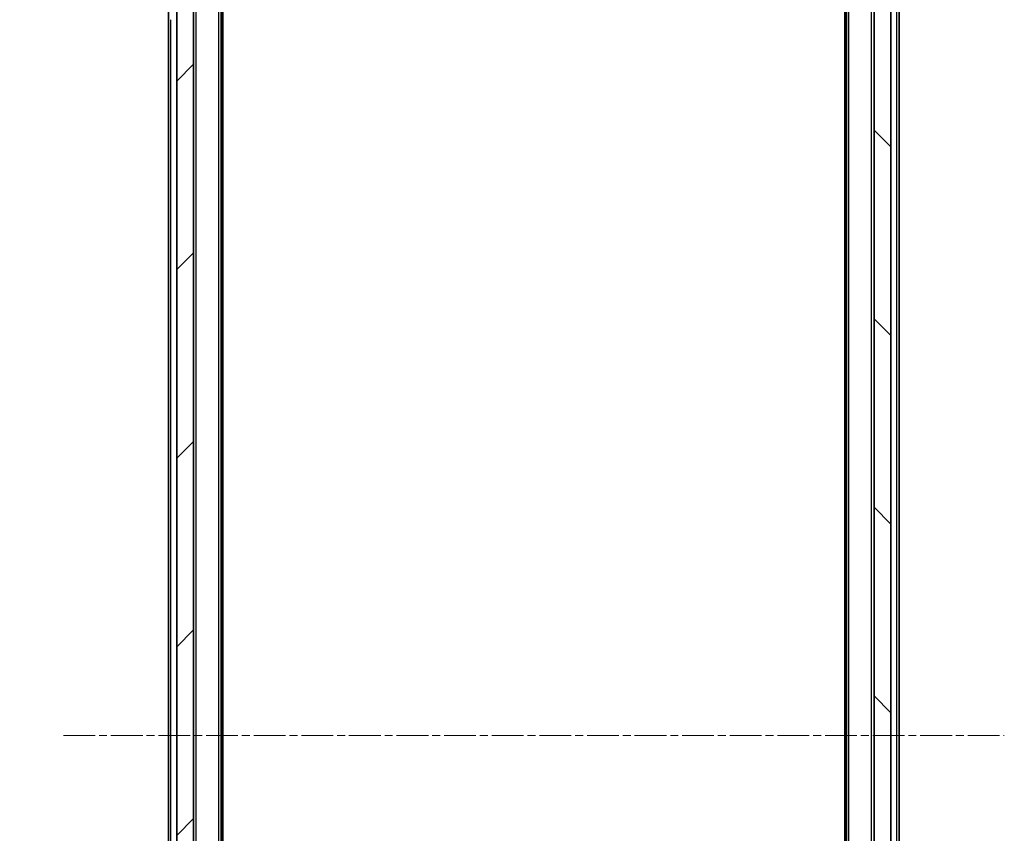
# Model space of a CAD drawing. Units: millimetres. Extents: x 0 to 6371, y 0 to 1405.
# Drawn here: x 388 to 505, y 820 to 917 of the extents above; entities that cross this region are included whole.
import ezdxf

# ---------------------------------------------------------------- set-up
doc = ezdxf.new("R2010")
doc.units = ezdxf.units.MM
doc.header["$LTSCALE"] = 0.666667
doc.linetypes.add('CHAIN', pattern=[0.3543, 0.2362, -0.0295, 0.0591, -0.0295])
doc.layers.get('Defpoints').update_dxf_attribs({"lineweight": 25})
for name, color, linetype, lineweight in [('Centerline (ISO)', 131, 'Continuous', 18), ('Dimension (ISO)', 7, 'Continuous', 18), ('Dimension (ISO) @ 1', 7, 'Continuous', 18), ('Hatch (ISO)', 1, 'Continuous', 18), ('Visible (ISO)', 7, 'Continuous', 35), ('Visible Narrow (ISO)', 7, 'Continuous', 25)]:
    doc.layers.add(name, color=color, linetype=linetype, lineweight=lineweight)
doc.styles.add('Note Text (TK)', font='MS PGothic.ttf')
doc.dimstyles.new('Default - Method 1b (TK)', dxfattribs={"dimscale": 0.666667, "dimtxt": 2.5, "dimasz": 2.5, "dimexe": 1, "dimexo": 1.5, "dimgap": 1, "dimtad": 1, "dimtoh": 1, "dimrnd": 1e-08, "dimdsep": 46, "dimtxsty": 'Note Text (TK)', "dimcen": 0.09, "dimdle": 5, "dimclrd": 100, "dimclre": 100, "dimclrt": 7, "dimadec": 1, "dimazin": 1, "dimtfac": 1, "dimtmove": 0, "dimatfit": 3, "dimfxl": 1, "dimtolj": 1, "dimlwd": -1, "dimlwe": -1, "dimarcsym": 0})

# ---------------------------------------------------------------- blocks, each defined once
blk = doc.blocks.new('*D25')
at = {"layer": 'Defpoints', "color": 0}
for p in [(411.36, 952.86), (351.36, 709.86), (411.36, 709.86)]:
    blk.add_point(p, dxfattribs=at)
at = {"layer": 'Dimension (ISO)', "color": 100}
for p, q in [((403.86, 952.86), (346.36, 952.86)), ((351.36, 940.36), (351.36, 722.36)), ((403.86, 709.86), (346.36, 709.86))]:
    blk.add_line(p, q, dxfattribs=at)
for points in [[(349.27, 940.36), (353.44, 940.36), (351.36, 952.86)], [(349.27, 722.36), (353.44, 722.36), (351.36, 709.86)]]:
    blk.add_solid(points, dxfattribs=at)
at = {"layer": 'Dimension (ISO)', "color": 7, "insert": (340.11, 818.65), "char_height": 12.5, "attachment_point": 4, "rotation": 90, "style": 'Note Text (TK)'}
blk.add_mtext('\\A1;243', dxfattribs=at)

msp = doc.modelspace()

# ---------------------------------------------------------------- hatches: boundary and pattern name
at = {"layer": 'Hatch (ISO)'}
h = msp.add_hatch(dxfattribs=at)
h.set_pattern_fill('ANSI31', color=256, scale=127, style=0)
h.set_pattern_definition([(45, (198.167, -40), (-11.22532, 11.22532), [])])
h.paths.add_polyline_path([(406.5571, 711.6636), (408.5571, 711.6636), (408.5571, 951.0636), (406.5571, 951.0636)])
h = msp.add_hatch(dxfattribs=at)
h.set_pattern_fill('ANSI31', color=256, scale=127, angle=90.00021, style=0)
h.set_pattern_definition([(135.0002, (198.167, -40), (-11.22528, -11.22536), [])])
h.paths.add_polyline_path([(489.5571, 711.6636), (491.5571, 711.6636), (491.5571, 951.0636), (489.5571, 951.0636)])

# ---------------------------------------------------------------- linework, layer by layer
at = {"layer": 'Centerline (ISO)', "linetype": 'CHAIN', "ltscale": 23.990969}
msp.add_line((393.0571, 831.3636), (505.0571, 831.3636), dxfattribs=at)
at = {"layer": 'Visible (ISO)'}
for p, q in [((406.5571, 951.0636), (406.5571, 711.6636)), ((408.5571, 711.6636), (408.5571, 951.0636)), ((489.5571, 951.0636), (489.5571, 711.6636)), ((491.5571, 711.6636), (491.5571, 951.0636)), ((405.5571, 916.5636), (405.5571, 937.5636)), ((411.8571, 731.3636), (411.8571, 931.3636)), ((486.2571, 731.3636), (486.2571, 931.3636)), ((492.5571, 731.3636), (492.5571, 931.3636)), ((412.0571, 740.4303), (412.0571, 922.297)), ((486.0571, 740.4303), (486.0571, 922.297)), ((405.5571, 746.1636), (405.5571, 916.5636))]:
    msp.add_line(p, q, dxfattribs=at)
at = {"layer": 'Visible Narrow (ISO)'}
for p, q in [((408.8571, 731.3636), (408.8571, 931.3636)), ((411.5571, 731.3636), (411.5571, 931.3636)), ((486.5571, 731.3636), (486.5571, 931.3636)), ((489.2571, 731.3636), (489.2571, 931.3636)), ((492.2571, 731.3636), (492.2571, 931.3636)), ((405.8571, 746.1636), (405.8571, 916.5636))]:
    msp.add_line(p, q, dxfattribs=at)

# ---------------------------------------------------------------- dimensions: what is measured, and where the dimension line sits
at = {"layer": 'Dimension (ISO) @ 1', "color": 100}
dim = msp.add_linear_dim(base=(351.3571, 709.8636), p1=(411.3571, 952.8636), p2=(411.3571, 709.8636), angle=90, dimstyle='Default - Method 1b (TK)', override={"dimscale": 1, "dimtxt": 12.5, "dimasz": 12.5, "dimexe": 5, "dimexo": 7.5, "dimgap": 5, "dimdec": 2, "dimcen": 0.45, "dimtol": 0, "dimlim": 0, "dimtp": 0, "dimtm": 0, "dimtdec": 2, "dimtix": 0, "dimtofl": 0, "dimtmove": 0, "dimatfit": 1}, dxfattribs=at)
dim.commit()
dim.dimension.update_dxf_attribs({"geometry": '*D25', "text_midpoint": (351.3571, 831.3636), "dimtype": 128})

doc.saveas('drawing.dxf')
